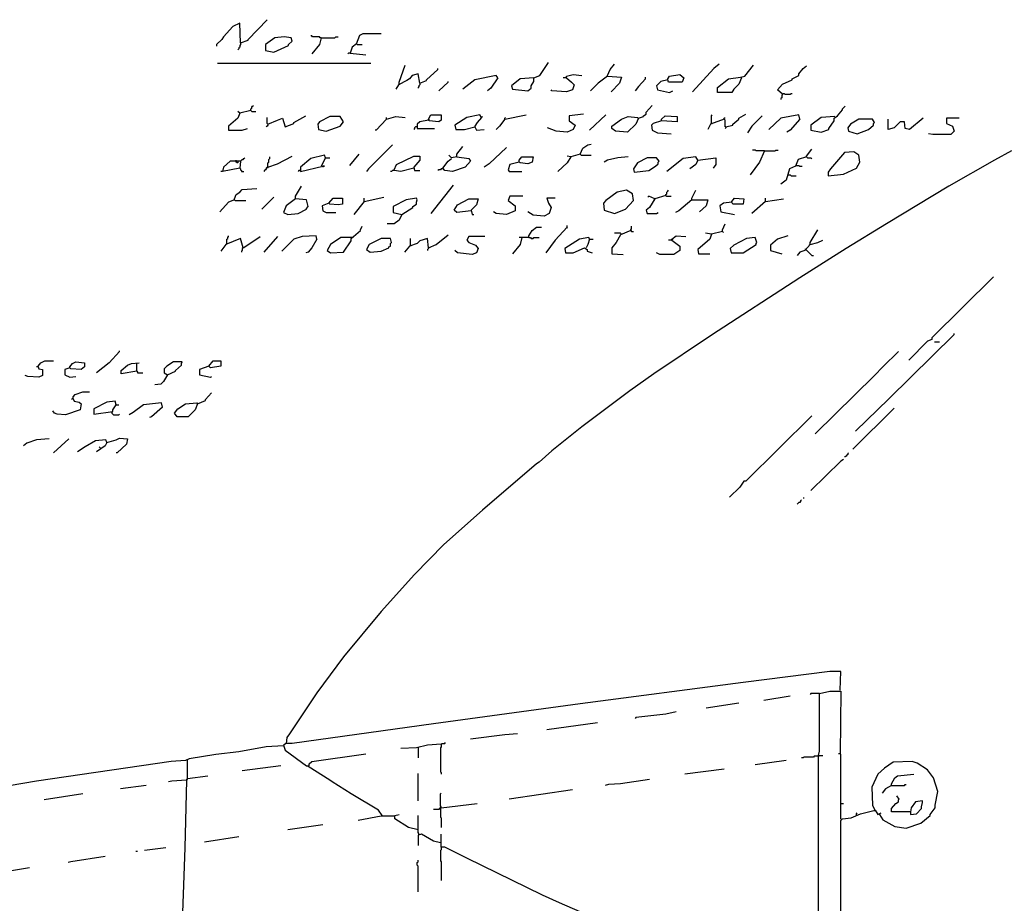
# Model space of a CAD drawing. Extents: x 1.04 to 10.92, y 0.73 to 4.97.
# Drawn here: x 3.07 to 3.66, y 2.46 to 2.99 of the extents above; entities that cross this region are included whole.
import ezdxf

# ---------------------------------------------------------------- set-up
doc = ezdxf.new("R2010")
doc.units = 0
doc.header["$MEASUREMENT"] = 0
doc.layers.add('PFV', color=7, linetype='Continuous')

msp = doc.modelspace()

# ---------------------------------------------------------------- linework, layer by layer
at = {"layer": 'PFV', "color": 0}
for points in [[(3.20458, 2.97886, 0), (3.20406, 2.99071, 0), (3.19994, 2.98865, 0), (3.19427, 2.98246, 0), (3.19324, 2.98092, 0), (3.19014, 2.97783, 0), (3.19014, 2.97679, 0)], [(3.20458, 2.97886, 0), (3.20922, 2.9804, 0), (3.20922, 2.98092, 0), (3.22056, 2.99277, 0)], [(3.23551, 2.97989, 0), (3.23499, 2.98195, 0), (3.23087, 2.98246, 0), (3.2252, 2.98195, 0), (3.21953, 2.97783, 0), (3.21953, 2.97422, 0), (3.22468, 2.97319, 0), (3.23344, 2.97731, 0), (3.23344, 2.97783, 0), (3.23551, 2.97989, 0)], [(3.25303, 2.98195, 0), (3.25252, 2.98195, 0), (3.252, 2.98246, 0), (3.24788, 2.98246, 0), (3.24736, 2.98298, 0), (3.24685, 2.98298, 0)], [(3.25303, 2.98195, 0), (3.26128, 2.98195, 0), (3.26179, 2.98246, 0), (3.26334, 2.98246, 0)], [(3.27417, 2.97834, 0), (3.27623, 2.9835, 0), (3.27829, 2.98453, 0), (3.28911, 2.98453, 0)], [(3.20458, 2.97886, 0), (3.20458, 2.97783, 0), (3.20406, 2.97731, 0), (3.20406, 2.97628, 0), (3.20355, 2.97576, 0), (3.20355, 2.97525, 0), (3.20303, 2.97473, 0)], [(3.25303, 2.98195, 0), (3.252, 2.97783, 0), (3.24736, 2.97216, 0)], [(3.27417, 2.97834, 0), (3.27159, 2.97628, 0), (3.27056, 2.97267, 0), (3.27984, 2.97164, 0)], [(3.27417, 2.97834, 0), (3.27468, 2.97783, 0), (3.27777, 2.97783, 0)], [(3.27056, 2.97267, 0), (3.26953, 2.97267, 0), (3.26901, 2.97216, 0)], [(3.28293, 2.96649, 0), (3.19066, 2.96649, 0)], [(3.29994, 2.95411, 0), (3.29994, 2.95514, 0), (3.30355, 2.96545, 0)], [(3.38087, 2.95772, 0), (3.37262, 2.95721, 0), (3.36746, 2.95308, 0), (3.36798, 2.95102, 0), (3.37726, 2.94999, 0), (3.37932, 2.95154, 0), (3.37932, 2.95308, 0), (3.38087, 2.95566, 0), (3.38087, 2.95772, 0), (3.38447, 2.95927, 0), (3.38963, 2.967, 0)], [(3.4252, 2.95875, 0), (3.4252, 2.95927, 0), (3.42674, 2.96288, 0), (3.42932, 2.96597, 0)], [(3.49221, 2.96597, 0), (3.48911, 2.96339, 0), (3.47623, 2.94947, 0)], [(3.50561, 2.95772, 0), (3.50406, 2.95411, 0), (3.50097, 2.95102, 0), (3.49994, 2.94896, 0), (3.49118, 2.94896, 0), (3.49118, 2.95205, 0), (3.49788, 2.95721, 0), (3.50509, 2.95824, 0), (3.50767, 2.95875, 0), (3.51283, 2.96545, 0)], [(3.53035, 2.94793, 0), (3.52726, 2.95051, 0), (3.53035, 2.95411, 0), (3.53602, 2.95669, 0), (3.53602, 2.95721, 0), (3.54014, 2.95927, 0), (3.54014, 2.9603, 0), (3.54272, 2.96339, 0), (3.54478, 2.96494, 0)], [(3.31231, 2.95463, 0), (3.31128, 2.9603, 0), (3.30767, 2.95927, 0), (3.30612, 2.95721, 0), (3.30458, 2.95618, 0), (3.29942, 2.9536, 0), (3.29788, 2.95102, 0)], [(3.31231, 2.95463, 0), (3.31643, 2.95618, 0), (3.31643, 2.95669, 0), (3.32313, 2.96288, 0), (3.32313, 2.96339, 0)], [(3.35922, 2.95772, 0), (3.35819, 2.95927, 0), (3.3453, 2.95669, 0), (3.33808, 2.95102, 0)], [(3.40045, 2.95772, 0), (3.40045, 2.95875, 0), (3.40458, 2.95978, 0), (3.40973, 2.95927, 0)], [(3.46128, 2.95669, 0), (3.46128, 2.95721, 0), (3.46231, 2.95875, 0), (3.4685, 2.95978, 0), (3.47107, 2.95772, 0), (3.47004, 2.95514, 0), (3.46179, 2.95514, 0), (3.46128, 2.95669, 0)], [(3.29994, 2.95411, 0), (3.29994, 2.9536, 0)], [(3.31231, 2.95463, 0), (3.31231, 2.9536, 0), (3.31179, 2.95308, 0), (3.31179, 2.95257, 0), (3.31128, 2.95205, 0), (3.31128, 2.95154, 0)], [(3.32932, 2.95514, 0), (3.32365, 2.94999, 0)], [(3.32932, 2.95514, 0), (3.32932, 2.95566, 0)], [(3.35922, 2.95772, 0), (3.35509, 2.95154, 0), (3.35303, 2.94999, 0)], [(3.40045, 2.95772, 0), (3.40355, 2.95514, 0), (3.40509, 2.9536, 0), (3.40406, 2.95051, 0), (3.40045, 2.94947, 0), (3.39169, 2.94999, 0), (3.39118, 2.95051, 0)], [(3.40045, 2.95772, 0), (3.39839, 2.95772, 0)], [(3.4252, 2.95875, 0), (3.41953, 2.95463, 0), (3.41489, 2.94999, 0)], [(3.4252, 2.95875, 0), (3.43344, 2.95824, 0), (3.43241, 2.95463, 0), (3.42726, 2.94947, 0)], [(3.44788, 2.95721, 0), (3.44375, 2.95257, 0), (3.44169, 2.94999, 0)], [(3.44788, 2.95721, 0), (3.44736, 2.95669, 0)], [(3.44788, 2.95721, 0), (3.44788, 2.95824, 0)], [(3.46128, 2.95669, 0), (3.45715, 2.95566, 0), (3.45458, 2.95308, 0), (3.45509, 2.95051, 0), (3.46231, 2.94896, 0), (3.46437, 2.94999, 0)], [(3.53035, 2.94793, 0), (3.52984, 2.94741, 0), (3.52984, 2.94587, 0), (3.52932, 2.94535, 0), (3.52932, 2.94484, 0)], [(3.53035, 2.94793, 0), (3.53087, 2.94844, 0), (3.53138, 2.94844, 0), (3.5319, 2.94793, 0), (3.53499, 2.94793, 0), (3.53551, 2.94844, 0), (3.53602, 2.94844, 0)], [(3.21076, 2.93813, 0), (3.21076, 2.93917, 0), (3.21128, 2.93968, 0), (3.21128, 2.9402, 0), (3.21179, 2.94071, 0), (3.21231, 2.94123, 0)], [(3.44375, 2.9335, 0), (3.44685, 2.93453, 0), (3.44685, 2.93504, 0), (3.44839, 2.93607, 0), (3.44839, 2.9371, 0), (3.452, 2.94123, 0)], [(3.20406, 2.93659, 0), (3.20303, 2.9335, 0), (3.19736, 2.92886, 0), (3.19736, 2.92628, 0), (3.20561, 2.92628, 0), (3.2087, 2.92731, 0)], [(3.21076, 2.93813, 0), (3.20406, 2.93659, 0), (3.20303, 2.93762, 0)], [(3.21076, 2.93813, 0), (3.21128, 2.93762, 0), (3.21386, 2.93762, 0)], [(3.31746, 2.93246, 0), (3.31746, 2.93298, 0), (3.31901, 2.93556, 0), (3.3252, 2.93556, 0), (3.3252, 2.93246, 0), (3.32365, 2.93143, 0), (3.31798, 2.93195, 0), (3.31798, 2.93298, 0)], [(3.34942, 2.93401, 0), (3.34839, 2.93556, 0), (3.34066, 2.93401, 0), (3.33344, 2.92937, 0), (3.33396, 2.92679, 0), (3.33911, 2.92679, 0), (3.3453, 2.92834, 0), (3.34633, 2.92628, 0), (3.35097, 2.92679, 0)], [(3.36334, 2.93298, 0), (3.37623, 2.93556, 0)], [(3.41076, 2.93607, 0), (3.402, 2.93504, 0), (3.402, 2.93195, 0), (3.40561, 2.92937, 0), (3.40458, 2.92679, 0), (3.40097, 2.92525, 0), (3.39427, 2.92576, 0), (3.38911, 2.92783, 0)], [(3.42417, 2.93556, 0), (3.41437, 2.92628, 0)], [(3.48757, 2.9304, 0), (3.48757, 2.93504, 0), (3.48808, 2.93556, 0)], [(3.49633, 2.92834, 0), (3.50045, 2.92937, 0), (3.50045, 2.92989, 0), (3.50406, 2.93298, 0), (3.50406, 2.9335, 0), (3.50819, 2.93607, 0)], [(3.54066, 2.93298, 0), (3.54014, 2.93556, 0), (3.52932, 2.9335, 0), (3.5221, 2.92679, 0)], [(3.56179, 2.93453, 0), (3.55355, 2.93401, 0), (3.54736, 2.92937, 0), (3.54736, 2.92628, 0), (3.55355, 2.92525, 0), (3.55819, 2.92679, 0), (3.55819, 2.92731, 0), (3.56128, 2.93195, 0), (3.56128, 2.9335, 0), (3.56334, 2.93504, 0), (3.56643, 2.93865, 0), (3.56643, 2.93917, 0), (3.56798, 2.94071, 0)], [(3.22107, 2.92989, 0), (3.22107, 2.92937, 0), (3.22056, 2.92886, 0), (3.22004, 2.92834, 0)], [(3.22107, 2.92989, 0), (3.22056, 2.9304, 0), (3.22056, 2.93401, 0)], [(3.22107, 2.92989, 0), (3.22674, 2.93246, 0), (3.22984, 2.9335, 0), (3.23138, 2.92834, 0), (3.23654, 2.9304, 0), (3.23654, 2.93092, 0), (3.24375, 2.93504, 0)], [(3.26643, 2.93143, 0), (3.26437, 2.93453, 0), (3.25819, 2.93453, 0), (3.252, 2.93143, 0), (3.25097, 2.92989, 0), (3.25148, 2.92679, 0), (3.25612, 2.92576, 0), (3.26437, 2.92886, 0), (3.26643, 2.93143, 0)], [(3.29221, 2.93298, 0), (3.28602, 2.92628, 0), (3.28551, 2.92628, 0)], [(3.29221, 2.93298, 0), (3.29788, 2.93453, 0), (3.30355, 2.93401, 0)], [(3.29221, 2.93298, 0), (3.29221, 2.93401, 0)], [(3.31746, 2.93246, 0), (3.31231, 2.93143, 0), (3.31076, 2.92989, 0), (3.31076, 2.92731, 0), (3.32107, 2.92731, 0)], [(3.34942, 2.93401, 0), (3.34685, 2.93092, 0), (3.3453, 2.92886, 0), (3.3453, 2.92834, 0)], [(3.34942, 2.93401, 0), (3.34994, 2.93453, 0)], [(3.36334, 2.93298, 0), (3.36025, 2.92886, 0), (3.35819, 2.92679, 0)], [(3.36334, 2.93298, 0), (3.36334, 2.9335, 0), (3.36386, 2.93401, 0)], [(3.44375, 2.9335, 0), (3.44221, 2.92989, 0), (3.43705, 2.92525, 0), (3.42984, 2.92576, 0), (3.42777, 2.92731, 0), (3.42777, 2.92886, 0), (3.43344, 2.93298, 0), (3.43757, 2.93453, 0), (3.44324, 2.93401, 0), (3.44375, 2.9335, 0)], [(3.45767, 2.93195, 0), (3.45252, 2.9304, 0), (3.45148, 2.92937, 0), (3.452, 2.92628, 0), (3.45509, 2.92473, 0), (3.46334, 2.92422, 0)], [(3.45767, 2.93195, 0), (3.45767, 2.93298, 0), (3.45973, 2.93504, 0), (3.46695, 2.93453, 0), (3.46695, 2.93143, 0), (3.45767, 2.93195, 0)], [(3.4953, 2.93298, 0), (3.48705, 2.92989, 0), (3.48551, 2.92679, 0)], [(3.48757, 2.9304, 0), (3.48757, 2.92989, 0)], [(3.49633, 2.92834, 0), (3.49581, 2.92834, 0), (3.49581, 2.93246, 0), (3.4953, 2.93298, 0), (3.4953, 2.9335, 0), (3.49581, 2.93401, 0)], [(3.51798, 2.93504, 0), (3.51179, 2.92886, 0), (3.50922, 2.92473, 0)], [(3.54066, 2.93298, 0), (3.53499, 2.92628, 0), (3.53293, 2.92525, 0)], [(3.58551, 2.93092, 0), (3.58447, 2.93298, 0), (3.57623, 2.93298, 0), (3.57107, 2.92989, 0), (3.56953, 2.92783, 0), (3.57004, 2.92576, 0), (3.5752, 2.92422, 0), (3.5819, 2.92679, 0), (3.58499, 2.92937, 0), (3.58499, 2.9304, 0), (3.58551, 2.93092, 0)], [(3.61489, 2.9335, 0), (3.60664, 2.92679, 0), (3.60406, 2.92731, 0), (3.60355, 2.93143, 0), (3.60097, 2.93143, 0), (3.59736, 2.92783, 0), (3.59375, 2.92679, 0), (3.59375, 2.93298, 0)], [(3.63654, 2.9335, 0), (3.6288, 2.9335, 0), (3.6288, 2.9304, 0), (3.63241, 2.92886, 0), (3.63344, 2.92576, 0), (3.63138, 2.9237, 0), (3.62056, 2.9237, 0), (3.61798, 2.92422, 0)], [(3.31076, 2.92834, 0), (3.30973, 2.92834, 0), (3.30922, 2.92783, 0), (3.30922, 2.92731, 0), (3.3087, 2.92679, 0)], [(3.49633, 2.92834, 0), (3.49633, 2.92783, 0), (3.49581, 2.92731, 0)], [(3.29581, 2.91752, 0), (3.28138, 2.90308, 0), (3.28035, 2.90154, 0)], [(3.4087, 2.91185, 0), (3.41025, 2.91545, 0), (3.41334, 2.91752, 0), (3.4154, 2.91803, 0)], [(3.66798, 2.91391, 0), (3.65767, 2.90824, 0), (3.63035, 2.89277, 0), (3.59272, 2.87009, 0), (3.5685, 2.85514, 0), (3.5587, 2.84896, 0), (3.54066, 2.83762, 0), (3.48757, 2.80308, 0), (3.45303, 2.77989, 0), (3.4386, 2.76958, 0), (3.40973, 2.74793, 0), (3.39169, 2.7335, 0), (3.38396, 2.72679, 0), (3.38241, 2.72576, 0), (3.34994, 2.69793, 0), (3.32674, 2.67731, 0), (3.30922, 2.65927, 0), (3.28911, 2.6371, 0), (3.26643, 2.60978, 0), (3.25045, 2.58813, 0), (3.23396, 2.56339, 0), (3.23241, 2.56133, 0), (3.2319, 2.55772, 0), (3.23035, 2.55669, 0), (3.23138, 2.5536, 0), (3.24427, 2.54432, 0), (3.24581, 2.54432, 0), (3.24581, 2.54535, 0), (3.24736, 2.5469, 0), (3.27984, 2.55154, 0)], [(3.27571, 2.91185, 0), (3.27004, 2.90514, 0)], [(3.33447, 2.9103, 0), (3.33447, 2.91185, 0), (3.33808, 2.91649, 0)], [(3.36437, 2.91597, 0), (3.35406, 2.90618, 0), (3.35097, 2.90411, 0)], [(3.4087, 2.91185, 0), (3.40303, 2.9103, 0), (3.40097, 2.91082, 0)], [(3.4087, 2.91185, 0), (3.40922, 2.91133, 0), (3.4154, 2.91133, 0)], [(3.51953, 2.91391, 0), (3.51643, 2.90721, 0), (3.51076, 2.89947, 0)], [(3.51953, 2.91391, 0), (3.51437, 2.91391, 0), (3.51386, 2.91442, 0), (3.51231, 2.91442, 0)], [(3.51953, 2.91391, 0), (3.52571, 2.91391, 0), (3.52623, 2.91442, 0), (3.52777, 2.91442, 0)], [(3.54478, 2.9103, 0), (3.54478, 2.91082, 0), (3.54788, 2.91494, 0)], [(3.57674, 2.90721, 0), (3.57623, 2.91133, 0), (3.57313, 2.91339, 0), (3.56746, 2.91288, 0), (3.55922, 2.90308, 0), (3.55767, 2.90102, 0), (3.55767, 2.89896, 0), (3.56695, 2.89999, 0), (3.57468, 2.9036, 0), (3.57674, 2.90721, 0)], [(3.20458, 2.90772, 0), (3.19839, 2.90772, 0), (3.19427, 2.90411, 0), (3.19375, 2.90154, 0), (3.19272, 2.90154, 0)], [(3.20458, 2.90772, 0), (3.20406, 2.9036, 0), (3.19375, 2.90154, 0)], [(3.202, 2.90772, 0), (3.202, 2.90824, 0)], [(3.20303, 2.90772, 0), (3.20303, 2.90669, 0), (3.20252, 2.90669, 0), (3.202, 2.90721, 0), (3.202, 2.90772, 0)], [(3.20458, 2.90772, 0), (3.20509, 2.90824, 0), (3.20561, 2.90875, 0), (3.20612, 2.90875, 0), (3.20664, 2.90927, 0), (3.20715, 2.90978, 0)], [(3.22107, 2.90411, 0), (3.22674, 2.90618, 0), (3.23551, 2.91082, 0)], [(3.22107, 2.90411, 0), (3.22107, 2.90669, 0), (3.22159, 2.90721, 0), (3.22159, 2.90875, 0), (3.2221, 2.90927, 0), (3.2221, 2.9103, 0)], [(3.25561, 2.90978, 0), (3.25509, 2.91133, 0), (3.24685, 2.90927, 0), (3.24066, 2.90411, 0), (3.24066, 2.90154, 0), (3.25406, 2.90463, 0), (3.25509, 2.90463, 0), (3.25406, 2.90463, 0)], [(3.25561, 2.90978, 0), (3.25303, 2.90463, 0)], [(3.25561, 2.90978, 0), (3.25819, 2.90978, 0)], [(3.3087, 2.9036, 0), (3.30097, 2.90154, 0), (3.29685, 2.90205, 0), (3.29685, 2.90257, 0), (3.29839, 2.90566, 0), (3.3087, 2.91082, 0), (3.31231, 2.91082, 0), (3.31231, 2.90824, 0), (3.3087, 2.90411, 0), (3.30922, 2.90205, 0), (3.31231, 2.90205, 0)], [(3.33447, 2.9103, 0), (3.34169, 2.90927, 0), (3.34272, 2.90772, 0), (3.33963, 2.90411, 0), (3.3319, 2.90154, 0), (3.32726, 2.90205, 0), (3.32623, 2.9036, 0), (3.32932, 2.90772, 0), (3.33138, 2.90927, 0)], [(3.33447, 2.9103, 0), (3.33138, 2.90978, 0), (3.32984, 2.91133, 0)], [(3.3721, 2.90721, 0), (3.36643, 2.90566, 0), (3.3654, 2.90257, 0), (3.36592, 2.90154, 0), (3.37365, 2.90154, 0)], [(3.3721, 2.90721, 0), (3.3721, 2.90824, 0), (3.37365, 2.9103, 0), (3.38035, 2.9103, 0), (3.37984, 2.90721, 0), (3.37726, 2.90618, 0), (3.37262, 2.90669, 0), (3.3721, 2.90721, 0)], [(3.40303, 2.9103, 0), (3.40097, 2.90669, 0), (3.3953, 2.90154, 0)], [(3.43757, 2.9103, 0), (3.43138, 2.90978, 0), (3.4252, 2.90824, 0), (3.42313, 2.90721, 0)], [(3.45612, 2.90772, 0), (3.45458, 2.90978, 0), (3.44891, 2.90978, 0), (3.44324, 2.90669, 0), (3.44066, 2.90308, 0), (3.44118, 2.90102, 0), (3.44994, 2.90205, 0), (3.45406, 2.90463, 0), (3.45561, 2.90618, 0), (3.45561, 2.90721, 0), (3.45612, 2.90772, 0)], [(3.47932, 2.90824, 0), (3.47829, 2.9103, 0), (3.47056, 2.90927, 0), (3.46076, 2.90154, 0)], [(3.47932, 2.90824, 0), (3.47829, 2.90566, 0), (3.47468, 2.90308, 0)], [(3.47932, 2.90824, 0), (3.49014, 2.90978, 0), (3.49014, 2.90566, 0), (3.4886, 2.9036, 0)], [(3.54478, 2.9103, 0), (3.53963, 2.90875, 0), (3.53808, 2.90463, 0), (3.53447, 2.90308, 0), (3.53241, 2.89638, 0), (3.52932, 2.8938, 0)], [(3.54478, 2.9103, 0), (3.5453, 2.90978, 0), (3.54736, 2.90978, 0), (3.54788, 2.90927, 0)], [(3.20406, 2.9036, 0), (3.20458, 2.90308, 0), (3.20458, 2.90257, 0), (3.20509, 2.90205, 0), (3.20509, 2.90154, 0), (3.20664, 2.90154, 0)], [(3.22107, 2.90411, 0), (3.22056, 2.90411, 0), (3.22004, 2.9036, 0), (3.22004, 2.90308, 0), (3.21953, 2.90257, 0), (3.21901, 2.90205, 0), (3.2185, 2.90154, 0)], [(3.22107, 2.90411, 0), (3.22056, 2.9036, 0)], [(3.24014, 2.90205, 0), (3.23963, 2.90205, 0), (3.23911, 2.90154, 0)], [(3.25406, 2.90463, 0), (3.25406, 2.90411, 0)], [(3.29685, 2.90205, 0), (3.29581, 2.90205, 0), (3.2953, 2.90154, 0), (3.29478, 2.90154, 0)], [(3.32623, 2.90308, 0), (3.3252, 2.90308, 0), (3.32468, 2.90257, 0), (3.32365, 2.90257, 0), (3.32313, 2.90205, 0)], [(3.5386, 2.90514, 0), (3.53808, 2.90514, 0)], [(3.5386, 2.90514, 0), (3.54014, 2.90514, 0), (3.54066, 2.90463, 0), (3.54221, 2.90463, 0)], [(3.53396, 2.89947, 0), (3.53499, 2.89947, 0), (3.53551, 2.89896, 0), (3.5386, 2.89896, 0)], [(3.20097, 2.88453, 0), (3.20097, 2.88504, 0), (3.202, 2.88762, 0), (3.20406, 2.88917, 0), (3.20561, 2.89071, 0), (3.21437, 2.89123, 0)], [(3.23757, 2.88504, 0), (3.2319, 2.88092, 0), (3.23035, 2.87679, 0), (3.23293, 2.87576, 0), (3.23911, 2.87628, 0), (3.24427, 2.87886, 0), (3.24427, 2.87937, 0), (3.2453, 2.8804, 0), (3.24427, 2.88453, 0), (3.23757, 2.88504, 0), (3.23757, 2.88659, 0), (3.24118, 2.89277, 0)], [(3.33241, 2.89329, 0), (3.31901, 2.87628, 0)], [(3.44066, 2.88401, 0), (3.44014, 2.88813, 0), (3.43654, 2.8902, 0), (3.43087, 2.88917, 0), (3.42417, 2.88401, 0), (3.42262, 2.88246, 0), (3.42313, 2.87834, 0), (3.42932, 2.87628, 0), (3.43602, 2.87886, 0), (3.44066, 2.88401, 0)], [(3.46025, 2.8871, 0), (3.46025, 2.88762, 0), (3.46076, 2.88813, 0), (3.46076, 2.88917, 0), (3.46128, 2.88968, 0), (3.46179, 2.8902, 0)], [(3.47571, 2.88453, 0), (3.47571, 2.88556, 0), (3.47829, 2.8902, 0)], [(3.20097, 2.88453, 0), (3.19736, 2.88298, 0), (3.19221, 2.87731, 0)], [(3.20097, 2.88453, 0), (3.20148, 2.88401, 0), (3.20767, 2.88401, 0)], [(3.22468, 2.88607, 0), (3.21746, 2.87886, 0)], [(3.25767, 2.88246, 0), (3.25355, 2.88092, 0), (3.25406, 2.87783, 0), (3.25612, 2.87679, 0), (3.26179, 2.87679, 0)], [(3.25767, 2.88246, 0), (3.26025, 2.88556, 0), (3.26592, 2.88556, 0), (3.26592, 2.88195, 0), (3.26334, 2.88143, 0), (3.25819, 2.88195, 0), (3.25767, 2.88246, 0)], [(3.2788, 2.8835, 0), (3.27262, 2.87576, 0)], [(3.2788, 2.8835, 0), (3.29066, 2.88607, 0)], [(3.2788, 2.8835, 0), (3.2788, 2.88556, 0)], [(3.30148, 2.87576, 0), (3.30819, 2.87989, 0), (3.30819, 2.8804, 0), (3.31025, 2.88195, 0), (3.31025, 2.88298, 0), (3.31076, 2.88453, 0), (3.31025, 2.88556, 0), (3.30406, 2.88453, 0), (3.29633, 2.8804, 0), (3.29633, 2.87679, 0), (3.30148, 2.87576, 0), (3.29994, 2.87216, 0), (3.29685, 2.87009, 0), (3.29272, 2.87009, 0)], [(3.34324, 2.87783, 0), (3.33447, 2.87679, 0), (3.33293, 2.87834, 0), (3.33499, 2.88143, 0), (3.34169, 2.88504, 0), (3.34736, 2.88504, 0), (3.34633, 2.88143, 0), (3.34324, 2.87834, 0), (3.34375, 2.87576, 0), (3.34478, 2.87576, 0)], [(3.37417, 2.88659, 0), (3.36643, 2.88659, 0), (3.3654, 2.88401, 0), (3.36953, 2.88092, 0), (3.36953, 2.87783, 0), (3.36437, 2.87576, 0), (3.35819, 2.87628, 0), (3.35664, 2.87731, 0)], [(3.39375, 2.88556, 0), (3.3886, 2.88556, 0), (3.38963, 2.88246, 0), (3.39118, 2.87989, 0), (3.39014, 2.87628, 0), (3.38705, 2.87473, 0), (3.38035, 2.87525, 0), (3.37726, 2.87731, 0)], [(3.45355, 2.88504, 0), (3.45045, 2.87989, 0), (3.44839, 2.87834, 0), (3.44891, 2.87628, 0), (3.45458, 2.87628, 0), (3.45561, 2.87679, 0)], [(3.46025, 2.8871, 0), (3.45355, 2.88504, 0), (3.44994, 2.88659, 0), (3.44942, 2.88607, 0)], [(3.45355, 2.88504, 0), (3.45303, 2.88453, 0)], [(3.46025, 2.8871, 0), (3.46076, 2.88659, 0), (3.46334, 2.88659, 0)], [(3.47571, 2.88453, 0), (3.46798, 2.87783, 0), (3.46592, 2.87679, 0)], [(3.47571, 2.88453, 0), (3.48551, 2.88453, 0), (3.48447, 2.88092, 0), (3.48035, 2.87731, 0)], [(3.49994, 2.88298, 0), (3.49478, 2.88246, 0), (3.49272, 2.88092, 0), (3.49324, 2.87731, 0), (3.50148, 2.87576, 0)], [(3.49994, 2.88298, 0), (3.49994, 2.8835, 0), (3.50148, 2.88556, 0), (3.50715, 2.88504, 0), (3.50664, 2.88195, 0), (3.50045, 2.88195, 0), (3.49994, 2.88298, 0)], [(3.52004, 2.8835, 0), (3.51179, 2.87628, 0)], [(3.52004, 2.8835, 0), (3.52004, 2.88556, 0)], [(3.52004, 2.8835, 0), (3.53087, 2.88504, 0)], [(3.49427, 2.86545, 0), (3.49427, 2.86649, 0), (3.49581, 2.87009, 0)], [(3.27159, 2.86185, 0), (3.26489, 2.86185, 0), (3.2587, 2.85772, 0), (3.25664, 2.85411, 0), (3.2587, 2.85257, 0), (3.26643, 2.85308, 0), (3.27107, 2.85978, 0), (3.27107, 2.86133, 0), (3.27674, 2.86597, 0), (3.27674, 2.86649, 0), (3.27777, 2.86855, 0)], [(3.37777, 2.86185, 0), (3.37777, 2.86288, 0), (3.37984, 2.86597, 0), (3.38241, 2.86803, 0), (3.38551, 2.86803, 0)], [(3.40097, 2.86803, 0), (3.39375, 2.8603, 0), (3.38808, 2.85257, 0)], [(3.40097, 2.86803, 0), (3.40045, 2.86752, 0)], [(3.40097, 2.86803, 0), (3.40097, 2.86906, 0)], [(3.43911, 2.86597, 0), (3.43293, 2.86339, 0), (3.43035, 2.85875, 0), (3.42777, 2.85566, 0), (3.42777, 2.85205, 0), (3.43447, 2.85154, 0)], [(3.43344, 2.86391, 0), (3.43293, 2.86442, 0), (3.42932, 2.86442, 0)], [(3.43911, 2.86597, 0), (3.43911, 2.86649, 0), (3.43963, 2.867, 0), (3.43963, 2.86855, 0)], [(3.43911, 2.86597, 0), (3.43963, 2.86545, 0), (3.44066, 2.86545, 0)], [(3.49427, 2.86545, 0), (3.48757, 2.86391, 0), (3.48396, 2.86442, 0)], [(3.49427, 2.86545, 0), (3.49478, 2.86494, 0)], [(3.54685, 2.85772, 0), (3.54685, 2.85875, 0), (3.55148, 2.86649, 0)], [(3.20612, 2.85566, 0), (3.20458, 2.86133, 0), (3.19581, 2.85772, 0), (3.19272, 2.8536, 0)], [(3.19633, 2.85824, 0), (3.19633, 2.86082, 0), (3.19685, 2.86133, 0), (3.19685, 2.86185, 0), (3.19736, 2.86236, 0), (3.19736, 2.86288, 0)], [(3.20612, 2.85566, 0), (3.21025, 2.85824, 0), (3.21643, 2.86236, 0)], [(3.22674, 2.86236, 0), (3.2185, 2.85308, 0)], [(3.25045, 2.86082, 0), (3.24994, 2.86288, 0), (3.24169, 2.86236, 0), (3.23654, 2.86082, 0), (3.22932, 2.8536, 0)], [(3.25045, 2.86082, 0), (3.24736, 2.85566, 0), (3.2453, 2.85308, 0), (3.24375, 2.85257, 0)], [(3.2953, 2.85875, 0), (3.29478, 2.86133, 0), (3.28911, 2.86133, 0), (3.2819, 2.85772, 0), (3.28035, 2.85463, 0), (3.28241, 2.85308, 0), (3.28911, 2.8536, 0), (3.29375, 2.85566, 0), (3.29375, 2.85618, 0), (3.29478, 2.85669, 0), (3.29478, 2.85824, 0), (3.2953, 2.85875, 0)], [(3.31746, 2.85566, 0), (3.31695, 2.86133, 0), (3.31231, 2.85978, 0), (3.31076, 2.85824, 0), (3.30612, 2.85669, 0), (3.30303, 2.85308, 0)], [(3.30664, 2.85721, 0), (3.30664, 2.86133, 0)], [(3.31746, 2.85566, 0), (3.3221, 2.85772, 0), (3.32932, 2.86339, 0)], [(3.35148, 2.86236, 0), (3.34169, 2.86236, 0), (3.34066, 2.8603, 0), (3.34169, 2.85875, 0), (3.34581, 2.85721, 0), (3.34736, 2.85514, 0), (3.34633, 2.85257, 0), (3.34375, 2.85154, 0), (3.33499, 2.85257, 0), (3.33344, 2.85411, 0)], [(3.37365, 2.86185, 0), (3.37262, 2.85772, 0), (3.36798, 2.85205, 0)], [(3.37777, 2.86185, 0), (3.3721, 2.86185, 0)], [(3.37777, 2.86185, 0), (3.3788, 2.86185, 0), (3.37932, 2.86133, 0), (3.38035, 2.86133, 0), (3.38087, 2.86185, 0), (3.38396, 2.86185, 0)], [(3.41437, 2.86082, 0), (3.41386, 2.86185, 0), (3.40819, 2.86082, 0), (3.39942, 2.85514, 0), (3.39994, 2.85257, 0), (3.40458, 2.85257, 0), (3.41128, 2.85566, 0), (3.41283, 2.85463, 0), (3.41283, 2.8536, 0), (3.41592, 2.85257, 0)], [(3.41437, 2.86082, 0), (3.41334, 2.85772, 0), (3.41231, 2.85566, 0)], [(3.41437, 2.86082, 0), (3.41643, 2.86082, 0)], [(3.46386, 2.8603, 0), (3.4685, 2.85669, 0), (3.4685, 2.85411, 0), (3.46489, 2.85154, 0), (3.45664, 2.85154, 0), (3.45458, 2.85257, 0)], [(3.46386, 2.8603, 0), (3.46179, 2.8603, 0)], [(3.46386, 2.8603, 0), (3.46386, 2.86082, 0), (3.46643, 2.86288, 0), (3.4721, 2.86236, 0)], [(3.46386, 2.8603, 0), (3.46437, 2.86082, 0)], [(3.48757, 2.86391, 0), (3.48654, 2.86082, 0), (3.47932, 2.85463, 0), (3.47984, 2.85205, 0), (3.48654, 2.85205, 0)], [(3.51489, 2.85875, 0), (3.51386, 2.86185, 0), (3.5087, 2.86133, 0), (3.50097, 2.85721, 0), (3.49891, 2.85514, 0), (3.49942, 2.85257, 0), (3.50664, 2.85257, 0), (3.51437, 2.85772, 0), (3.51437, 2.85824, 0), (3.51489, 2.85875, 0)], [(3.53344, 2.86288, 0), (3.52726, 2.86082, 0), (3.52313, 2.85721, 0), (3.52313, 2.85411, 0), (3.52984, 2.85205, 0)], [(3.54685, 2.85772, 0), (3.55148, 2.85875, 0), (3.55458, 2.8603, 0)], [(3.20612, 2.85566, 0), (3.20561, 2.85514, 0), (3.20561, 2.85411, 0), (3.20509, 2.8536, 0), (3.20509, 2.85308, 0)], [(3.30664, 2.85721, 0), (3.30664, 2.85669, 0)], [(3.31746, 2.85566, 0), (3.31746, 2.85514, 0), (3.31695, 2.85463, 0), (3.31695, 2.85411, 0)], [(3.54685, 2.85772, 0), (3.54375, 2.85411, 0), (3.54066, 2.85308, 0), (3.53911, 2.85102, 0)], [(3.54427, 2.85463, 0), (3.54375, 2.85463, 0)], [(3.54427, 2.85463, 0), (3.54788, 2.85102, 0), (3.54891, 2.85102, 0)], [(3.54685, 2.85772, 0), (3.54633, 2.85721, 0)], [(3.65715, 2.83813, 0), (3.62004, 2.80154, 0), (3.62004, 2.80051, 0), (3.61746, 2.79947, 0), (3.60612, 2.78813, 0)], [(3.63344, 2.8036, 0), (3.59427, 2.76494, 0), (3.57417, 2.74535, 0)], [(3.63344, 2.8036, 0), (3.63344, 2.80411, 0)], [(3.1319, 2.79329, 0), (3.12571, 2.78659, 0), (3.11798, 2.7804, 0)], [(3.1319, 2.79329, 0), (3.1319, 2.7938, 0)], [(3.59994, 2.79329, 0), (3.59066, 2.78401, 0), (3.58551, 2.77886, 0), (3.54994, 2.7438, 0)], [(3.62468, 2.79896, 0), (3.62159, 2.79896, 0)], [(3.08293, 2.78401, 0), (3.08293, 2.78453, 0), (3.08447, 2.78659, 0), (3.08705, 2.78762, 0), (3.09221, 2.78762, 0)], [(3.18551, 2.78453, 0), (3.18808, 2.78762, 0), (3.19272, 2.78762, 0), (3.19272, 2.78453, 0), (3.18654, 2.7835, 0), (3.18551, 2.78453, 0), (3.17984, 2.78246, 0), (3.17984, 2.77937, 0), (3.18654, 2.77783, 0), (3.18705, 2.77834, 0)], [(3.08293, 2.78401, 0), (3.08344, 2.78298, 0), (3.08551, 2.78246, 0), (3.08551, 2.77886, 0), (3.08344, 2.77783, 0), (3.07674, 2.77834, 0), (3.0752, 2.77886, 0)], [(3.08293, 2.78401, 0), (3.0819, 2.78401, 0)], [(3.102, 2.7835, 0), (3.09891, 2.78246, 0), (3.09891, 2.77937, 0), (3.102, 2.77783, 0), (3.10561, 2.77834, 0)], [(3.102, 2.7835, 0), (3.102, 2.78401, 0), (3.10355, 2.78607, 0), (3.10561, 2.7871, 0), (3.11076, 2.78659, 0), (3.11076, 2.78401, 0), (3.1087, 2.78246, 0), (3.10252, 2.78298, 0), (3.102, 2.7835, 0)], [(3.14221, 2.78143, 0), (3.13293, 2.77989, 0), (3.13293, 2.78195, 0), (3.13654, 2.78504, 0), (3.13911, 2.78607, 0), (3.14375, 2.78659, 0)], [(3.14221, 2.78143, 0), (3.14221, 2.78607, 0)], [(3.14221, 2.78143, 0), (3.14272, 2.78092, 0), (3.14272, 2.7804, 0), (3.14581, 2.7804, 0)], [(3.16076, 2.77937, 0), (3.1654, 2.78143, 0), (3.1654, 2.78195, 0), (3.16901, 2.78504, 0), (3.16901, 2.78607, 0), (3.16953, 2.7871, 0), (3.16437, 2.7871, 0), (3.16025, 2.78453, 0), (3.1587, 2.78298, 0), (3.1587, 2.7804, 0), (3.16076, 2.77937, 0), (3.15819, 2.77525, 0), (3.15664, 2.7737, 0), (3.15303, 2.77319, 0)], [(3.10406, 2.76494, 0), (3.10458, 2.76339, 0), (3.10767, 2.76288, 0), (3.1087, 2.76185, 0), (3.10819, 2.75824, 0), (3.09942, 2.75514, 0), (3.09427, 2.75566, 0), (3.09272, 2.75618, 0), (3.09169, 2.75772, 0)], [(3.10406, 2.76494, 0), (3.10355, 2.76494, 0), (3.10303, 2.76442, 0)], [(3.10406, 2.76494, 0), (3.10406, 2.76597, 0), (3.10509, 2.76752, 0), (3.10973, 2.76906, 0), (3.11386, 2.76906, 0)], [(3.1788, 2.76185, 0), (3.18344, 2.76391, 0), (3.18344, 2.76442, 0), (3.18705, 2.76855, 0)], [(3.12984, 2.76133, 0), (3.12932, 2.76339, 0), (3.12417, 2.76288, 0), (3.11643, 2.75875, 0), (3.11643, 2.75566, 0), (3.12777, 2.75721, 0), (3.12777, 2.75824, 0), (3.12984, 2.76133, 0), (3.13138, 2.76133, 0)], [(3.15767, 2.75978, 0), (3.15715, 2.76236, 0), (3.14633, 2.76133, 0), (3.14014, 2.75669, 0), (3.13757, 2.75514, 0)], [(3.15767, 2.75978, 0), (3.15097, 2.75411, 0), (3.14994, 2.7536, 0)], [(3.1788, 2.76185, 0), (3.17726, 2.75824, 0), (3.17313, 2.75411, 0), (3.16643, 2.75411, 0), (3.16489, 2.75618, 0), (3.16695, 2.75875, 0), (3.17159, 2.76185, 0), (3.17829, 2.76236, 0), (3.1788, 2.76185, 0)], [(3.59736, 2.75927, 0), (3.57262, 2.73453, 0)], [(3.12726, 2.75669, 0), (3.12726, 2.75721, 0)], [(3.12726, 2.75669, 0), (3.12726, 2.75618, 0), (3.12777, 2.75566, 0), (3.12829, 2.75514, 0), (3.13138, 2.75514, 0), (3.1319, 2.75566, 0)], [(3.54788, 2.75463, 0), (3.50819, 2.71545, 0), (3.50715, 2.71545, 0), (3.50458, 2.71185, 0), (3.49839, 2.70566, 0)], [(3.08963, 2.74071, 0), (3.0819, 2.7402, 0), (3.07623, 2.73813, 0), (3.07417, 2.73659, 0)], [(3.10148, 2.74071, 0), (3.09221, 2.73246, 0)], [(3.12417, 2.73865, 0), (3.12365, 2.7402, 0), (3.11746, 2.73968, 0), (3.11128, 2.73607, 0), (3.10664, 2.73298, 0)], [(3.12417, 2.73865, 0), (3.12984, 2.7402, 0), (3.1319, 2.74123, 0), (3.13654, 2.74071, 0), (3.13602, 2.73762, 0), (3.13035, 2.73246, 0), (3.12984, 2.73246, 0)], [(3.12417, 2.73865, 0), (3.12313, 2.73659, 0), (3.11798, 2.73298, 0)], [(3.12056, 2.73504, 0), (3.12004, 2.73556, 0), (3.11953, 2.73607, 0)], [(3.56695, 2.72834, 0), (3.5654, 2.72731, 0), (3.54736, 2.70978, 0)], [(3.57004, 2.73246, 0), (3.56953, 2.73195, 0), (3.56953, 2.73143, 0), (3.56901, 2.73092, 0), (3.5685, 2.7304, 0), (3.56798, 2.72989, 0), (3.56746, 2.72989, 0)], [(3.54324, 2.70514, 0), (3.54272, 2.70514, 0)], [(3.54169, 2.70411, 0), (3.54118, 2.7036, 0), (3.54118, 2.70308, 0), (3.54066, 2.70257, 0), (3.54014, 2.70257, 0), (3.53963, 2.70205, 0), (3.53911, 2.70154, 0)], [(3.56489, 2.58968, 0), (3.5654, 2.60102, 0), (3.5587, 2.60102, 0), (3.50664, 2.59432, 0), (3.4087, 2.58143, 0), (3.32056, 2.56958, 0), (3.23551, 2.55772, 0), (3.2319, 2.55772, 0)], [(3.53499, 2.58607, 0), (3.51901, 2.5835, 0)], [(3.55252, 2.58762, 0), (3.54736, 2.58762, 0), (3.54685, 2.5871, 0)], [(3.56489, 2.39741, 0), (3.552, 2.40102, 0), (3.552, 2.55051, 0), (3.55252, 2.55308, 0), (3.55252, 2.58762, 0), (3.5587, 2.58917, 0), (3.5654, 2.58917, 0), (3.56489, 2.55154, 0)], [(3.50406, 2.58195, 0), (3.48447, 2.57886, 0)], [(3.46643, 2.57679, 0), (3.46025, 2.57525, 0), (3.44221, 2.57319, 0), (3.44169, 2.57267, 0)], [(3.41901, 2.57009, 0), (3.3886, 2.56597, 0)], [(3.37107, 2.56339, 0), (3.36334, 2.56288, 0), (3.34272, 2.5603, 0)], [(3.3252, 2.55721, 0), (3.31695, 2.55669, 0), (3.31025, 2.55514, 0), (3.30097, 2.55463, 0)], [(3.3252, 2.55721, 0), (3.3252, 2.55566, 0), (3.32468, 2.55514, 0), (3.32468, 2.54071, 0), (3.3252, 2.5402, 0), (3.3252, 2.53917, 0)], [(3.3252, 2.55721, 0), (3.32571, 2.55772, 0), (3.32726, 2.55772, 0), (3.32777, 2.55824, 0)], [(3.23035, 2.55618, 0), (3.22004, 2.55566, 0), (3.20355, 2.55257, 0), (3.18963, 2.55102, 0), (3.17365, 2.54844, 0), (3.17159, 2.54741, 0), (3.16283, 2.5469, 0), (3.0819, 2.53504, 0), (3.04891, 2.52937, 0), (3.03808, 2.52834, 0), (2.97674, 2.51855, 0), (2.97107, 2.51803, 0), (2.87313, 2.50154, 0), (2.86695, 2.50102, 0), (2.83911, 2.49587, 0), (2.82468, 2.4938, 0), (2.8154, 2.49174, 0), (2.80252, 2.4902, 0), (2.68911, 2.47061, 0), (2.58087, 2.44999, 0)], [(3.31128, 2.55566, 0), (3.31128, 2.54896, 0)], [(3.552, 2.54999, 0), (3.55252, 2.55051, 0)], [(3.55252, 2.55051, 0), (3.55458, 2.55051, 0)], [(3.56592, 2.51185, 0), (3.5654, 2.51236, 0), (3.5654, 2.55102, 0), (3.56489, 2.55154, 0), (3.56386, 2.55154, 0)], [(3.17262, 2.53659, 0), (3.17262, 2.54793, 0)], [(3.53241, 2.54741, 0), (3.51386, 2.54484, 0)], [(3.552, 2.54999, 0), (3.54942, 2.54999, 0), (3.54891, 2.54947, 0), (3.54324, 2.54947, 0), (3.54272, 2.54896, 0), (3.54169, 2.54896, 0)], [(3.5886, 2.51494, 0), (3.59066, 2.51185, 0), (3.59788, 2.50772, 0), (3.60458, 2.50669, 0), (3.61334, 2.50978, 0), (3.61901, 2.51442, 0), (3.61901, 2.51494, 0), (3.6221, 2.51906, 0), (3.6221, 2.52061, 0), (3.62365, 2.52886, 0), (3.62107, 2.5371, 0), (3.61746, 2.54174, 0), (3.61128, 2.54587, 0), (3.60819, 2.5469, 0), (3.59685, 2.54638, 0), (3.59169, 2.54277, 0), (3.58757, 2.53917, 0), (3.58396, 2.53143, 0), (3.58447, 2.52061, 0), (3.58551, 2.51803, 0), (3.58551, 2.51752, 0)], [(3.2288, 2.54432, 0), (3.20561, 2.54123, 0)], [(3.28963, 2.51442, 0), (3.28757, 2.51752, 0), (3.27107, 2.52731, 0), (3.25973, 2.53453, 0), (3.25819, 2.53556, 0), (3.2453, 2.5438, 0), (3.2453, 2.54432, 0)], [(3.31128, 2.52319, 0), (3.31128, 2.53968, 0)], [(3.4953, 2.54226, 0), (3.47159, 2.53917, 0)], [(3.59581, 2.53246, 0), (3.59581, 2.5335, 0), (3.59788, 2.5371, 0), (3.59942, 2.53813, 0), (3.60922, 2.53917, 0)], [(3.1721, 2.53556, 0), (3.17107, 2.49484, 0), (3.16695, 2.37783, 0), (3.1654, 2.36803, 0), (3.16386, 2.367, 0), (3.15819, 2.33968, 0), (3.15406, 2.32112, 0), (3.14478, 2.28092, 0), (3.14169, 2.26597, 0), (3.1386, 2.25257, 0), (3.13087, 2.25308, 0)], [(3.17262, 2.53659, 0), (3.1721, 2.53556, 0), (3.16334, 2.53504, 0), (3.16128, 2.53453, 0)], [(3.17262, 2.53659, 0), (3.1721, 2.53607, 0), (3.1721, 2.53556, 0)], [(3.17262, 2.53659, 0), (3.18499, 2.53813, 0)], [(3.45045, 2.53607, 0), (3.43293, 2.5335, 0), (3.42571, 2.53298, 0), (3.42365, 2.53246, 0)], [(3.59581, 2.53246, 0), (3.60355, 2.53246, 0), (3.60406, 2.53298, 0), (3.60458, 2.53298, 0)], [(3.10973, 2.52731, 0), (3.08654, 2.5237, 0)], [(3.14788, 2.53246, 0), (3.13241, 2.5304, 0)], [(3.3252, 2.51906, 0), (3.3252, 2.51958, 0), (3.32468, 2.52009, 0), (3.32468, 2.52731, 0), (3.3252, 2.52783, 0)], [(3.40406, 2.52989, 0), (3.36592, 2.52422, 0)], [(3.59581, 2.53246, 0), (3.59221, 2.5304, 0), (3.59014, 2.52783, 0)], [(3.3252, 2.51906, 0), (3.34685, 2.52164, 0)], [(3.5654, 2.52164, 0), (3.56695, 2.52164, 0)], [(3.60715, 2.51649, 0), (3.59581, 2.51649, 0), (3.59581, 2.51855, 0), (3.59839, 2.52164, 0), (3.59994, 2.52267, 0), (3.59994, 2.5237, 0), (3.60045, 2.52422, 0), (3.59891, 2.52628, 0)], [(3.60715, 2.51649, 0), (3.60715, 2.51494, 0), (3.61076, 2.51545, 0), (3.61386, 2.51855, 0), (3.61386, 2.51958, 0), (3.61437, 2.52216, 0), (3.61437, 2.52319, 0), (3.61025, 2.52267, 0), (3.60767, 2.51906, 0), (3.60715, 2.51649, 0)], [(3.3252, 2.51906, 0), (3.32468, 2.51906, 0), (3.32417, 2.51855, 0), (3.32365, 2.51803, 0), (3.32056, 2.51803, 0)], [(3.3252, 2.51906, 0), (3.32468, 2.51855, 0), (3.32468, 2.51339, 0), (3.3252, 2.51288, 0), (3.3252, 2.50721, 0)], [(3.32468, 2.51855, 0), (3.3252, 2.51906, 0)], [(3.85097, 2.29123, 0), (3.85458, 2.30566, 0), (3.83241, 2.31185, 0), (3.78138, 2.32679, 0), (3.67623, 2.35927, 0), (3.6319, 2.3737, 0), (3.59324, 2.3871, 0), (3.58602, 2.38917, 0), (3.56695, 2.39587, 0), (3.56489, 2.39638, 0), (3.56489, 2.39793, 0), (3.5654, 2.39999, 0), (3.5654, 2.51133, 0), (3.56643, 2.51236, 0), (3.57159, 2.51288, 0), (3.57726, 2.51545, 0), (3.58602, 2.51752, 0), (3.58757, 2.51494, 0), (3.58963, 2.51597, 0)], [(3.57468, 2.51442, 0), (3.57468, 2.51545, 0), (3.5752, 2.51597, 0)], [(3.58551, 2.51752, 0), (3.58602, 2.517, 0)], [(3.5886, 2.51494, 0), (3.5886, 2.51545, 0)], [(3.29685, 2.51391, 0), (3.28911, 2.51391, 0), (3.2752, 2.51133, 0)], [(3.31128, 2.50566, 0), (3.30561, 2.50721, 0), (3.29736, 2.51236, 0), (3.29736, 2.51442, 0), (3.29994, 2.51494, 0)], [(3.31179, 2.50308, 0), (3.31179, 2.5036, 0), (3.31128, 2.50411, 0), (3.31128, 2.51442, 0)], [(3.25406, 2.50875, 0), (3.23293, 2.50566, 0)], [(3.20355, 2.50154, 0), (3.18293, 2.49844, 0)], [(3.32468, 2.49793, 0), (3.32056, 2.49896, 0), (3.31334, 2.50308, 0), (3.31128, 2.50257, 0), (3.31128, 2.49638, 0)], [(3.552, 2.40205, 0), (3.54685, 2.40257, 0), (3.51076, 2.41545, 0), (3.47932, 2.42731, 0), (3.44736, 2.43968, 0), (3.39633, 2.46185, 0), (3.38602, 2.46649, 0), (3.34066, 2.48865, 0), (3.32726, 2.49535, 0), (3.3252, 2.49535, 0), (3.3252, 2.50308, 0)], [(3.14272, 2.49277, 0), (3.14169, 2.49277, 0)], [(3.15973, 2.49484, 0), (3.14685, 2.49329, 0)], [(3.3252, 2.49535, 0), (3.3252, 2.4938, 0), (3.32468, 2.49329, 0), (3.32468, 2.4871, 0), (3.3252, 2.48659, 0), (3.3252, 2.47525, 0)], [(3.12313, 2.48968, 0), (3.10252, 2.48659, 0), (3.10097, 2.48607, 0)], [(3.31128, 2.46855, 0), (3.31128, 2.48401, 0), (3.31076, 2.48453, 0), (3.31076, 2.48607, 0), (3.31128, 2.48659, 0), (3.31128, 2.48762, 0)], [(3.07777, 2.48298, 0), (3.04994, 2.47834, 0)]]:
    msp.add_polyline3d(points, dxfattribs=at)

doc.saveas('drawing.dxf')
